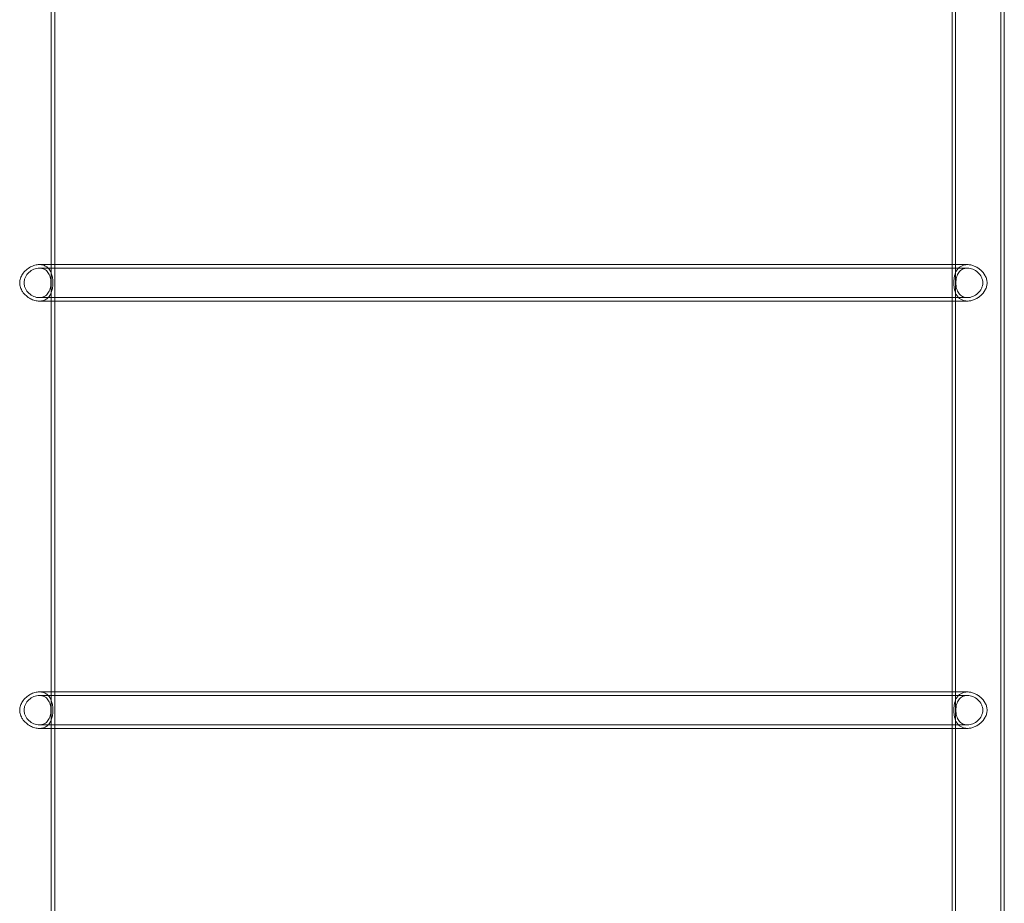
# Model space of a CAD drawing. Units: millimetres. Extents: x -2550 to 4476, y -2050 to 4926.
# Drawn here: x 991 to 1902, y 666 to 1483 of the extents above; entities that cross this region are included whole.
import ezdxf

# ---------------------------------------------------------------- set-up
doc = ezdxf.new("R2010")
doc.units = ezdxf.units.MM

# ---------------------------------------------------------------- blocks, each defined once
blk = doc.blocks.new('A$C4a9164ee')
at = {"color": 0, "linetype": 'Continuous', "lineweight": 0}
for p, q in [((-7236.61, -3418.77), (-7236.61, -713.77)), ((-7233.41, -3418.77), (-7233.41, -713.77)), ((-6403.71, -3418.77), (-6403.71, -713.77)), ((-6400.51, -3418.77), (-6400.51, -713.77)), ((-6358.61, -3418.77), (-6358.61, -713.77)), ((-6355.41, -3418.77), (-6355.41, -713.77)), ((-7247.61, -2246.92), (-7233.41, -2246.92)), ((-7233.41, -2246.92), (-7159.52, -2246.92)), ((-7104.85, -2246.92), (-7159.52, -2246.92)), ((-7104.85, -2246.92), (-6532.28, -2246.92)), ((-6477.61, -2246.92), (-6532.28, -2246.92)), ((-6477.61, -2246.92), (-6403.71, -2246.92)), ((-6403.71, -2246.92), (-6389.52, -2246.92)), ((-7247.61, -2250.12), (-7159.52, -2250.12)), ((-7104.85, -2250.12), (-7159.52, -2250.12)), ((-7104.85, -2250.12), (-6532.28, -2250.12)), ((-6477.61, -2250.12), (-6532.28, -2250.12)), ((-6477.61, -2250.12), (-6389.52, -2250.12)), ((-7247.61, -2277.42), (-7159.52, -2277.42)), ((-7247.61, -2280.62), (-7233.41, -2280.62)), ((-7233.41, -2280.62), (-7159.52, -2280.62)), ((-7159.52, -2277.42), (-7104.85, -2277.42)), ((-7159.52, -2280.62), (-7104.85, -2280.62)), ((-7104.85, -2277.42), (-6532.28, -2277.42)), ((-7104.85, -2280.62), (-6532.28, -2280.62)), ((-6532.28, -2277.42), (-6477.61, -2277.42)), ((-6532.28, -2280.62), (-6477.61, -2280.62)), ((-6477.61, -2277.42), (-6389.52, -2277.42)), ((-6477.61, -2280.62), (-6403.71, -2280.62)), ((-6403.71, -2280.62), (-6389.52, -2280.62)), ((-7247.61, -2641.92), (-7233.41, -2641.92)), ((-7247.61, -2645.12), (-7159.52, -2645.12)), ((-7233.41, -2641.92), (-7159.52, -2641.92)), ((-7104.85, -2641.92), (-7159.52, -2641.92)), ((-7104.85, -2645.12), (-7159.52, -2645.12)), ((-7104.85, -2641.92), (-6532.28, -2641.92)), ((-7104.85, -2645.12), (-6532.28, -2645.12)), ((-6477.61, -2641.92), (-6532.28, -2641.92)), ((-6477.61, -2645.12), (-6532.28, -2645.12)), ((-6477.61, -2641.92), (-6403.71, -2641.92)), ((-6477.61, -2645.12), (-6389.52, -2645.12)), ((-6403.71, -2641.92), (-6389.52, -2641.92)), ((-7247.61, -2672.42), (-7159.52, -2672.42)), ((-7247.61, -2675.62), (-7233.41, -2675.62)), ((-7233.41, -2675.62), (-7159.52, -2675.62)), ((-7159.52, -2672.42), (-7104.85, -2672.42)), ((-7159.52, -2675.62), (-7104.85, -2675.62)), ((-7104.85, -2672.42), (-6532.28, -2672.42)), ((-7104.85, -2675.62), (-6532.28, -2675.62)), ((-6532.28, -2672.42), (-6477.61, -2672.42)), ((-6532.28, -2675.62), (-6477.61, -2675.62)), ((-6477.61, -2672.42), (-6389.52, -2672.42)), ((-6477.61, -2675.62), (-6403.71, -2675.62)), ((-6403.71, -2675.62), (-6389.52, -2675.62))]:
    blk.add_line(p, q, dxfattribs=at)
for points, knots in [([(-7265.79, -2263.77), (-7265.79, -2262.39), (-7265.55, -2260.91), (-7264.6, -2258.1), (-7263.9, -2256.78), (-7262.26, -2254.35), (-7261.13, -2253.06), (-7258.58, -2250.81), (-7257.16, -2249.84), (-7254.54, -2248.44), (-7253.14, -2247.87), (-7250.31, -2247.1), (-7248.88, -2246.92), (-7246.34, -2246.92), (-7245.02, -2247.1), (-7242.62, -2247.87), (-7241.54, -2248.44), (-7239.67, -2249.84), (-7238.75, -2250.81), (-7237.24, -2253.06), (-7236.66, -2254.35), (-7235.87, -2256.78), (-7235.56, -2258.1), (-7235.17, -2260.91), (-7235.08, -2262.39), (-7235.08, -2265.15), (-7235.17, -2266.63), (-7235.56, -2269.43), (-7235.87, -2270.76), (-7236.66, -2273.19), (-7237.24, -2274.47), (-7238.75, -2276.73), (-7239.67, -2277.7), (-7241.54, -2279.09), (-7242.62, -2279.67), (-7245.02, -2280.43), (-7246.34, -2280.62), (-7248.88, -2280.62), (-7250.31, -2280.43), (-7253.14, -2279.67), (-7254.54, -2279.09), (-7257.16, -2277.7), (-7258.58, -2276.73), (-7261.13, -2274.47), (-7262.26, -2273.19), (-7263.9, -2270.76), (-7264.6, -2269.43), (-7265.55, -2266.63), (-7265.79, -2265.15), (-7265.79, -2263.77)], [0, 0, 0, 0, 0.414461, 0.414461, 0.828922, 0.828922, 1.301865, 1.301865, 1.774807, 1.774807, 2.194082, 2.194082, 2.613356, 2.613356, 3.032631, 3.032631, 3.451905, 3.451905, 3.924848, 3.924848, 4.39779, 4.39779, 4.812251, 4.812251, 5.226712, 5.226712, 5.641173, 5.641173, 6.055634, 6.055634, 6.528577, 6.528577, 7.00152, 7.00152, 7.420794, 7.420794, 7.840069, 7.840069, 8.259343, 8.259343, 8.678617, 8.678617, 9.15156, 9.15156, 9.624503, 9.624503, 10.038964, 10.038964, 10.453425, 10.453425, 10.453425, 10.453425]), ([(-6371.34, -2263.77), (-6371.34, -2264.88), (-6371.49, -2266.01), (-6372.07, -2268.22), (-6372.5, -2269.3), (-6374.14, -2272.38), (-6375.69, -2274.22), (-6378.19, -2276.4), (-6379.11, -2277.09), (-6381.07, -2278.31), (-6382.1, -2278.85), (-6384.23, -2279.72), (-6385.31, -2280.06), (-6387.46, -2280.51), (-6388.52, -2280.62), (-6390.52, -2280.62), (-6391.51, -2280.51), (-6393.4, -2280.06), (-6394.3, -2279.72), (-6395.94, -2278.85), (-6396.69, -2278.31), (-6398.01, -2277.09), (-6398.59, -2276.4), (-6400.07, -2274.22), (-6400.84, -2272.38), (-6401.58, -2269.3), (-6401.76, -2268.22), (-6401.99, -2266.01), (-6402.05, -2264.88), (-6402.05, -2262.65), (-6401.99, -2261.52), (-6401.76, -2259.31), (-6401.58, -2258.23), (-6400.84, -2255.16), (-6400.07, -2253.32), (-6398.59, -2251.13), (-6398.01, -2250.44), (-6396.69, -2249.22), (-6395.94, -2248.68), (-6394.3, -2247.81), (-6393.4, -2247.47), (-6391.51, -2247.03), (-6390.52, -2246.92), (-6388.52, -2246.92), (-6387.46, -2247.03), (-6385.31, -2247.47), (-6384.23, -2247.81), (-6382.1, -2248.68), (-6381.07, -2249.22), (-6379.11, -2250.44), (-6378.19, -2251.13), (-6375.69, -2253.32), (-6374.14, -2255.16), (-6372.5, -2258.23), (-6372.07, -2259.31), (-6371.49, -2261.52), (-6371.34, -2262.65), (-6371.34, -2263.77)], [0, 0, 0, 0, 0.334673, 0.334673, 0.669347, 0.669347, 1.338693, 1.338693, 1.668674, 1.668674, 1.998654, 1.998654, 2.328634, 2.328634, 2.658615, 2.658615, 2.988595, 2.988595, 3.318576, 3.318576, 3.648556, 3.648556, 3.978537, 3.978537, 4.647883, 4.647883, 4.982557, 4.982557, 5.31723, 5.31723, 5.651903, 5.651903, 5.986576, 5.986576, 6.655923, 6.655923, 6.985903, 6.985903, 7.315884, 7.315884, 7.645864, 7.645864, 7.975845, 7.975845, 8.305825, 8.305825, 8.635806, 8.635806, 8.965786, 8.965786, 9.295767, 9.295767, 9.965113, 9.965113, 10.299786, 10.299786, 10.63446, 10.63446, 10.63446, 10.63446]), ([(-7261.79, -2263.77), (-7261.79, -2264.65), (-7261.69, -2265.55), (-7261.26, -2267.33), (-7260.95, -2268.21), (-7259.72, -2270.72), (-7258.54, -2272.23), (-7255.94, -2274.61), (-7254.34, -2275.65), (-7251.82, -2276.71), (-7250.96, -2276.98), (-7249.25, -2277.33), (-7248.41, -2277.42), (-7246.81, -2277.42), (-7246.01, -2277.33), (-7244.47, -2276.98), (-7243.73, -2276.71), (-7241.67, -2275.65), (-7240.51, -2274.61), (-7238.77, -2272.23), (-7238.06, -2270.72), (-7237.37, -2268.21), (-7237.2, -2267.33), (-7236.97, -2265.55), (-7236.92, -2264.65), (-7236.92, -2262.88), (-7236.97, -2261.98), (-7237.2, -2260.2), (-7237.37, -2259.32), (-7238.06, -2256.81), (-7238.77, -2255.31), (-7240.51, -2252.93), (-7241.67, -2251.88), (-7243.73, -2250.83), (-7244.47, -2250.56), (-7246.01, -2250.2), (-7246.81, -2250.12), (-7248.41, -2250.12), (-7249.25, -2250.2), (-7250.96, -2250.56), (-7251.82, -2250.83), (-7254.34, -2251.88), (-7255.94, -2252.93), (-7258.54, -2255.31), (-7259.72, -2256.81), (-7260.95, -2259.32), (-7261.26, -2260.2), (-7261.69, -2261.98), (-7261.79, -2262.88), (-7261.79, -2263.77)], [0, 0, 0, 0, 0.264752, 0.264752, 0.529504, 0.529504, 1.059008, 1.059008, 1.585953, 1.585953, 1.849426, 1.849426, 2.112899, 2.112899, 2.376372, 2.376372, 2.639844, 2.639844, 3.16679, 3.16679, 3.696294, 3.696294, 3.961046, 3.961046, 4.225798, 4.225798, 4.490549, 4.490549, 4.755301, 4.755301, 5.284805, 5.284805, 5.811751, 5.811751, 6.075223, 6.075223, 6.338696, 6.338696, 6.602169, 6.602169, 6.865642, 6.865642, 7.392587, 7.392587, 7.922091, 7.922091, 8.186843, 8.186843, 8.451595, 8.451595, 8.451595, 8.451595]), ([(-6375.34, -2263.77), (-6375.34, -2262.88), (-6375.44, -2261.98), (-6375.87, -2260.2), (-6376.18, -2259.32), (-6377.41, -2256.81), (-6378.59, -2255.31), (-6381.19, -2252.93), (-6382.78, -2251.88), (-6385.31, -2250.83), (-6386.17, -2250.56), (-6387.88, -2250.2), (-6388.72, -2250.12), (-6390.32, -2250.12), (-6391.12, -2250.2), (-6392.66, -2250.56), (-6393.4, -2250.83), (-6395.46, -2251.88), (-6396.61, -2252.93), (-6398.36, -2255.31), (-6399.07, -2256.81), (-6399.76, -2259.32), (-6399.93, -2260.2), (-6400.16, -2261.98), (-6400.21, -2262.88), (-6400.21, -2264.65), (-6400.16, -2265.55), (-6399.93, -2267.33), (-6399.76, -2268.21), (-6399.07, -2270.72), (-6398.36, -2272.23), (-6396.61, -2274.61), (-6395.46, -2275.65), (-6393.4, -2276.71), (-6392.66, -2276.98), (-6391.12, -2277.33), (-6390.32, -2277.42), (-6388.72, -2277.42), (-6387.88, -2277.33), (-6386.17, -2276.98), (-6385.31, -2276.71), (-6382.78, -2275.65), (-6381.19, -2274.61), (-6378.59, -2272.23), (-6377.41, -2270.72), (-6376.18, -2268.21), (-6375.87, -2267.33), (-6375.44, -2265.55), (-6375.34, -2264.65), (-6375.34, -2263.77)], [0, 0, 0, 0, 0.264752, 0.264752, 0.529504, 0.529504, 1.059008, 1.059008, 1.585953, 1.585953, 1.849426, 1.849426, 2.112899, 2.112899, 2.376372, 2.376372, 2.639844, 2.639844, 3.16679, 3.16679, 3.696294, 3.696294, 3.961046, 3.961046, 4.225798, 4.225798, 4.490549, 4.490549, 4.755301, 4.755301, 5.284805, 5.284805, 5.811751, 5.811751, 6.075223, 6.075223, 6.338696, 6.338696, 6.602169, 6.602169, 6.865642, 6.865642, 7.392587, 7.392587, 7.922091, 7.922091, 8.186843, 8.186843, 8.451595, 8.451595, 8.451595, 8.451595]), ([(-7265.79, -2658.77), (-7265.79, -2657.39), (-7265.55, -2655.91), (-7264.6, -2653.1), (-7263.9, -2651.78), (-7262.26, -2649.35), (-7261.13, -2648.06), (-7258.58, -2645.81), (-7257.16, -2644.84), (-7254.54, -2643.44), (-7253.14, -2642.87), (-7250.31, -2642.1), (-7248.88, -2641.92), (-7246.34, -2641.92), (-7245.02, -2642.1), (-7242.62, -2642.87), (-7241.54, -2643.44), (-7239.67, -2644.84), (-7238.75, -2645.81), (-7237.24, -2648.06), (-7236.66, -2649.35), (-7235.87, -2651.78), (-7235.56, -2653.1), (-7235.17, -2655.91), (-7235.08, -2657.39), (-7235.08, -2660.15), (-7235.17, -2661.63), (-7235.56, -2664.43), (-7235.87, -2665.76), (-7236.66, -2668.19), (-7237.24, -2669.47), (-7238.75, -2671.73), (-7239.67, -2672.7), (-7241.54, -2674.09), (-7242.62, -2674.67), (-7245.02, -2675.43), (-7246.34, -2675.62), (-7248.88, -2675.62), (-7250.31, -2675.43), (-7253.14, -2674.67), (-7254.54, -2674.09), (-7257.16, -2672.7), (-7258.58, -2671.73), (-7261.13, -2669.47), (-7262.26, -2668.19), (-7263.9, -2665.76), (-7264.6, -2664.43), (-7265.55, -2661.63), (-7265.79, -2660.15), (-7265.79, -2658.77)], [0, 0, 0, 0, 0.414461, 0.414461, 0.828922, 0.828922, 1.301865, 1.301865, 1.774807, 1.774807, 2.194082, 2.194082, 2.613356, 2.613356, 3.032631, 3.032631, 3.451905, 3.451905, 3.924848, 3.924848, 4.39779, 4.39779, 4.812251, 4.812251, 5.226712, 5.226712, 5.641173, 5.641173, 6.055634, 6.055634, 6.528577, 6.528577, 7.00152, 7.00152, 7.420794, 7.420794, 7.840069, 7.840069, 8.259343, 8.259343, 8.678617, 8.678617, 9.15156, 9.15156, 9.624503, 9.624503, 10.038964, 10.038964, 10.453425, 10.453425, 10.453425, 10.453425]), ([(-7261.79, -2658.77), (-7261.79, -2659.65), (-7261.69, -2660.55), (-7261.26, -2662.33), (-7260.95, -2663.21), (-7259.72, -2665.72), (-7258.54, -2667.23), (-7255.94, -2669.61), (-7254.34, -2670.65), (-7251.82, -2671.71), (-7250.96, -2671.98), (-7249.25, -2672.33), (-7248.41, -2672.42), (-7246.81, -2672.42), (-7246.01, -2672.33), (-7244.47, -2671.98), (-7243.73, -2671.71), (-7241.67, -2670.65), (-7240.51, -2669.61), (-7238.77, -2667.23), (-7238.06, -2665.72), (-7237.37, -2663.21), (-7237.2, -2662.33), (-7236.97, -2660.55), (-7236.92, -2659.65), (-7236.92, -2657.88), (-7236.97, -2656.98), (-7237.2, -2655.2), (-7237.37, -2654.32), (-7238.06, -2651.81), (-7238.77, -2650.31), (-7240.51, -2647.93), (-7241.67, -2646.88), (-7243.73, -2645.83), (-7244.47, -2645.56), (-7246.01, -2645.2), (-7246.81, -2645.12), (-7248.41, -2645.12), (-7249.25, -2645.2), (-7250.96, -2645.56), (-7251.82, -2645.83), (-7254.34, -2646.88), (-7255.94, -2647.93), (-7258.54, -2650.31), (-7259.72, -2651.81), (-7260.95, -2654.32), (-7261.26, -2655.2), (-7261.69, -2656.98), (-7261.79, -2657.88), (-7261.79, -2658.77)], [0, 0, 0, 0, 0.264752, 0.264752, 0.529504, 0.529504, 1.059008, 1.059008, 1.585953, 1.585953, 1.849426, 1.849426, 2.112899, 2.112899, 2.376372, 2.376372, 2.639844, 2.639844, 3.16679, 3.16679, 3.696294, 3.696294, 3.961046, 3.961046, 4.225798, 4.225798, 4.490549, 4.490549, 4.755301, 4.755301, 5.284805, 5.284805, 5.811751, 5.811751, 6.075223, 6.075223, 6.338696, 6.338696, 6.602169, 6.602169, 6.865642, 6.865642, 7.392587, 7.392587, 7.922091, 7.922091, 8.186843, 8.186843, 8.451595, 8.451595, 8.451595, 8.451595]), ([(-6371.34, -2658.77), (-6371.34, -2659.88), (-6371.49, -2661.01), (-6372.07, -2663.22), (-6372.5, -2664.3), (-6374.14, -2667.38), (-6375.69, -2669.22), (-6378.19, -2671.4), (-6379.11, -2672.09), (-6381.07, -2673.31), (-6382.1, -2673.85), (-6384.23, -2674.72), (-6385.31, -2675.06), (-6387.46, -2675.51), (-6388.52, -2675.62), (-6390.52, -2675.62), (-6391.51, -2675.51), (-6393.4, -2675.06), (-6394.3, -2674.72), (-6395.94, -2673.85), (-6396.69, -2673.31), (-6398.01, -2672.09), (-6398.59, -2671.4), (-6400.07, -2669.22), (-6400.84, -2667.38), (-6401.58, -2664.3), (-6401.76, -2663.22), (-6401.99, -2661.01), (-6402.05, -2659.88), (-6402.05, -2657.65), (-6401.99, -2656.52), (-6401.76, -2654.31), (-6401.58, -2653.23), (-6400.84, -2650.16), (-6400.07, -2648.32), (-6398.59, -2646.13), (-6398.01, -2645.44), (-6396.69, -2644.22), (-6395.94, -2643.68), (-6394.3, -2642.81), (-6393.4, -2642.47), (-6391.51, -2642.03), (-6390.52, -2641.92), (-6388.52, -2641.92), (-6387.46, -2642.03), (-6385.31, -2642.47), (-6384.23, -2642.81), (-6382.1, -2643.68), (-6381.07, -2644.22), (-6379.11, -2645.44), (-6378.19, -2646.13), (-6375.69, -2648.32), (-6374.14, -2650.16), (-6372.5, -2653.23), (-6372.07, -2654.31), (-6371.49, -2656.52), (-6371.34, -2657.65), (-6371.34, -2658.77)], [0, 0, 0, 0, 0.334673, 0.334673, 0.669347, 0.669347, 1.338693, 1.338693, 1.668674, 1.668674, 1.998654, 1.998654, 2.328634, 2.328634, 2.658615, 2.658615, 2.988595, 2.988595, 3.318576, 3.318576, 3.648556, 3.648556, 3.978537, 3.978537, 4.647883, 4.647883, 4.982557, 4.982557, 5.31723, 5.31723, 5.651903, 5.651903, 5.986576, 5.986576, 6.655923, 6.655923, 6.985903, 6.985903, 7.315884, 7.315884, 7.645864, 7.645864, 7.975845, 7.975845, 8.305825, 8.305825, 8.635806, 8.635806, 8.965786, 8.965786, 9.295767, 9.295767, 9.965113, 9.965113, 10.299786, 10.299786, 10.63446, 10.63446, 10.63446, 10.63446]), ([(-6375.34, -2658.77), (-6375.34, -2657.88), (-6375.44, -2656.98), (-6375.87, -2655.2), (-6376.18, -2654.32), (-6377.41, -2651.81), (-6378.59, -2650.31), (-6381.19, -2647.93), (-6382.78, -2646.88), (-6385.31, -2645.83), (-6386.17, -2645.56), (-6387.88, -2645.2), (-6388.72, -2645.12), (-6390.32, -2645.12), (-6391.12, -2645.2), (-6392.66, -2645.56), (-6393.4, -2645.83), (-6395.46, -2646.88), (-6396.61, -2647.93), (-6398.36, -2650.31), (-6399.07, -2651.81), (-6399.76, -2654.32), (-6399.93, -2655.2), (-6400.16, -2656.98), (-6400.21, -2657.88), (-6400.21, -2659.65), (-6400.16, -2660.55), (-6399.93, -2662.33), (-6399.76, -2663.21), (-6399.07, -2665.72), (-6398.36, -2667.23), (-6396.61, -2669.61), (-6395.46, -2670.65), (-6393.4, -2671.71), (-6392.66, -2671.98), (-6391.12, -2672.33), (-6390.32, -2672.42), (-6388.72, -2672.42), (-6387.88, -2672.33), (-6386.17, -2671.98), (-6385.31, -2671.71), (-6382.78, -2670.65), (-6381.19, -2669.61), (-6378.59, -2667.23), (-6377.41, -2665.72), (-6376.18, -2663.21), (-6375.87, -2662.33), (-6375.44, -2660.55), (-6375.34, -2659.65), (-6375.34, -2658.77)], [0, 0, 0, 0, 0.264752, 0.264752, 0.529504, 0.529504, 1.059008, 1.059008, 1.585953, 1.585953, 1.849426, 1.849426, 2.112899, 2.112899, 2.376372, 2.376372, 2.639844, 2.639844, 3.16679, 3.16679, 3.696294, 3.696294, 3.961046, 3.961046, 4.225798, 4.225798, 4.490549, 4.490549, 4.755301, 4.755301, 5.284805, 5.284805, 5.811751, 5.811751, 6.075223, 6.075223, 6.338696, 6.338696, 6.602169, 6.602169, 6.865642, 6.865642, 7.392587, 7.392587, 7.922091, 7.922091, 8.186843, 8.186843, 8.451595, 8.451595, 8.451595, 8.451595])]:
    blk.add_open_spline(points, degree=3, knots=knots, dxfattribs=at)

msp = doc.modelspace()

# ---------------------------------------------------------------- block references
msp.add_blockref('A$C4a9164ee', (8257.15, 3503.2))

doc.saveas('drawing.dxf')
